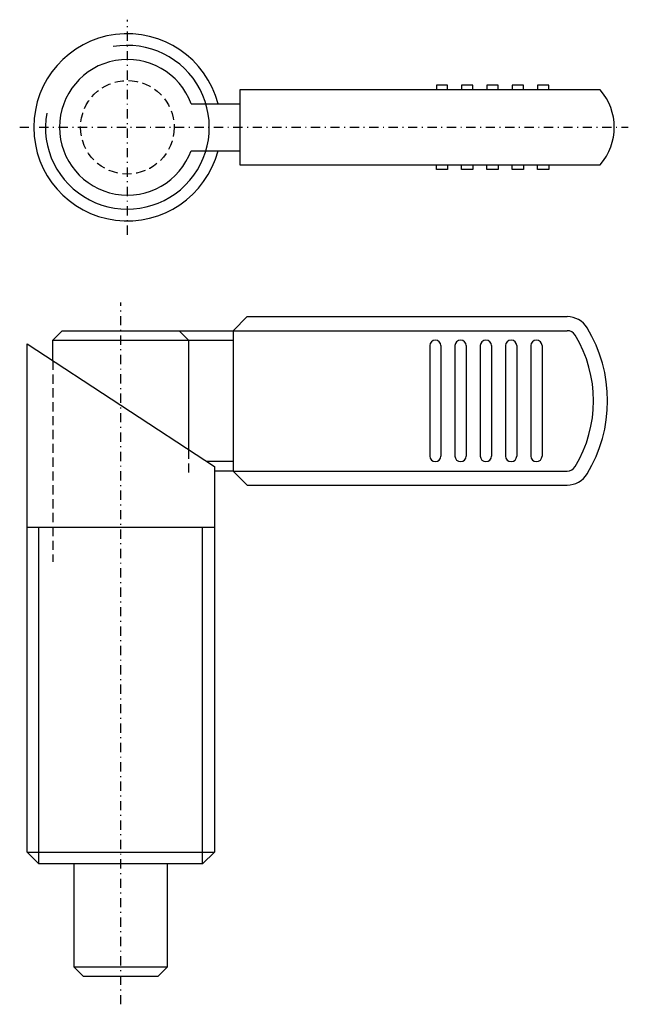
# Model space of a CAD drawing. Extents: x -11 to 54, y -15 to 90.
import ezdxf

# ---------------------------------------------------------------- set-up
doc = ezdxf.new("R2010")
doc.units = 0
doc.header["$MEASUREMENT"] = 0
doc.linetypes.add('DASHDOT', pattern=[1.973684, 0.986842, -0.493421, 0, -0.493421])
doc.linetypes.add('DASHED', pattern=[1.480263, 0.986842, -0.493421])
doc.layers.get('0').update_dxf_attribs({"linetype": 'CONTINUOUS'})
doc.layers.add('HALDER_NORMTEILE', color=7, linetype='CONTINUOUS')
doc.layers.add('HALDER_NORMTEILE_MITTELLINIE', color=7, linetype='CONTINUOUS')

# ---------------------------------------------------------------- blocks, each defined once
blk = doc.blocks.new('HALDER-ET_2212360_A', base_point=(-7.25, -15))
at = {"layer": 'HALDER_NORMTEILE', "color": 7}
for p, q in [((12, 57), (13.5, 58.5)), ((13.5, 58.5), (47.677078, 58.5)), ((-7.25, 56), (-6.25, 57)), ((-6.25, 57), (12, 57)), ((6.25, 57), (7.25, 56)), ((12, 57), (12, 56)), ((-7.25, 56), (12, 56)), ((-7.25, 53.79875), (-7.25, 56)), ((7.25, 56), (7.25, 44.30125)), ((12, 56), (12, 43)), ((33, 55.4), (33, 43.6)), ((34.2, 55.4), (34.2, 43.6)), ((35.7, 55.4), (35.7, 43.6)), ((36.9, 55.4), (36.9, 43.6)), ((38.4, 55.4), (38.4, 43.6)), ((39.6, 55.4), (39.6, 43.6)), ((41.1, 55.4), (41.1, 43.6)), ((42.3, 55.4), (42.3, 43.6)), ((43.8, 55.4), (43.8, 43.6)), ((45, 55.4), (45, 43.6)), ((12, 43), (9.236641, 43)), ((12, 43), (12, 42)), ((12, 42), (10, 42)), ((12, 42), (13.5, 40.5)), ((13.5, 40.5), (47.677078, 40.5)), ((-5, 0), (-5, -11)), ((5, -11), (5, 0)), ((-5, -11), (5, -11)), ((-5, -11), (-4, -12)), ((4, -12), (5, -11)), ((-4, -12), (4, -12))]:
    blk.add_line(p, q, dxfattribs=at)
at = {"layer": 'HALDER_NORMTEILE', "color": 2}
for p, q in [((12, 57), (47.677078, 57)), ((12, 42), (47.677078, 42))]:
    blk.add_line(p, q, dxfattribs=at)
at = {"layer": 'HALDER_NORMTEILE', "color": 3, "linetype": 'DASHED'}
for p, q in [((-7.25, 53.79875), (-7.25, 32.30125)), ((7.25, 44.30125), (7.25, 41.79875))]:
    blk.add_line(p, q, dxfattribs=at)
at = {"layer": 'HALDER_NORMTEILE', "color": 7}
for centre, radius, start, end in [((47.677078, 56), 2.5, 31.332251, 90), ((37, 49.5), 15, 328.667749, 31.332251), ((33.6, 55.4), 0.6, 0, 180), ((36.3, 55.4), 0.6, 0, 180), ((39, 55.4), 0.6, 0, 180), ((41.7, 55.4), 0.6, 0, 180), ((44.4, 55.4), 0.6, 0, 180), ((33.6, 43.6), 0.6, 180, 0), ((36.3, 43.6), 0.6, 180, 0), ((39, 43.6), 0.6, 180, 0), ((41.7, 43.6), 0.6, 180, 0), ((44.4, 43.6), 0.6, 180, 0), ((47.677078, 43), 2.5, 270, 328.667749)]:
    blk.add_arc(centre, radius, start, end, dxfattribs=at)
at = {"layer": 'HALDER_NORMTEILE', "color": 2}
for centre, radius, start, end in [((47.677078, 56), 1, 31.332251, 90), ((37, 49.5), 13.5, 328.667749, 31.332251), ((47.677078, 43), 1, 270, 328.667749)]:
    blk.add_arc(centre, radius, start, end, dxfattribs=at)
at = {"layer": 'HALDER_NORMTEILE_MITTELLINIE', "color": 2, "linetype": 'DASHDOT'}
blk.add_line((0, -15), (0, 60), dxfattribs=at)
blk = doc.blocks.new('A$C513C7497')
at = {"layer": 'HALDER_NORMTEILE', "color": 7}
for p, q in [((45.7, 16), (44.5, 16)), ((44.5, 16), (44.5, 15.5)), ((45.7, 15.5), (45.7, 16)), ((48.4, 16), (47.2, 16)), ((47.2, 16), (47.2, 15.5)), ((48.4, 15.5), (48.4, 16)), ((51.1, 16), (49.9, 16)), ((49.9, 16), (49.9, 15.5)), ((51.1, 15.5), (51.1, 16)), ((53.8, 16), (52.6, 16)), ((52.6, 16), (52.6, 15.5)), ((53.8, 15.5), (53.8, 16)), ((56.5, 16), (55.3, 16)), ((55.3, 16), (55.3, 15.5)), ((56.5, 15.5), (56.5, 16)), ((62, 15.5), (23.5, 15.5)), ((23.5, 15.5), (23.5, 7.5)), ((18.31, 14), (23.5, 14)), ((18.31, 9), (23.5, 9)), ((23.5, 7.5), (62, 7.5)), ((44.5, 7), (44.5, 7.5)), ((45.7, 7.5), (45.7, 7)), ((47.2, 7), (47.2, 7.5)), ((48.4, 7.5), (48.4, 7)), ((49.9, 7), (49.9, 7.5)), ((51.1, 7.5), (51.1, 7)), ((52.6, 7), (52.6, 7.5)), ((53.8, 7.5), (53.8, 7)), ((55.3, 7), (55.3, 7.5)), ((56.5, 7.5), (56.5, 7)), ((45.7, 7), (44.5, 7)), ((48.4, 7), (47.2, 7)), ((51.1, 7), (49.9, 7)), ((53.8, 7), (52.6, 7)), ((56.5, 7), (55.3, 7))]:
    blk.add_line(p, q, dxfattribs=at)
at = {"layer": 'HALDER_NORMTEILE', "color": 3, "linetype": 'DASHED'}
blk.add_circle((11.5, 11.5), 5, dxfattribs=at)
at = {"layer": 'HALDER_NORMTEILE', "color": 7}
for centre, radius, start, end in [((11.5, 11.5), 10, 14.4775, 345.5225), ((11.5, 11.5), 7.25, 20.1713, 339.8287), ((57.42, 11.5), 6.08, 318.8879, 41.1121)]:
    blk.add_arc(centre, radius, start, end, dxfattribs=at)
at = {"layer": 'HALDER_NORMTEILE', "color": 2}
blk.add_arc((11.5, 11.5), 8.75, 170, 100, dxfattribs=at)
at = {"layer": 'HALDER_NORMTEILE_MITTELLINIE', "color": 2, "linetype": 'DASHDOT'}
for p, q in [((11.5, 0), (11.5, 23)), ((0, 11.5), (65, 11.5))]:
    blk.add_line(p, q, dxfattribs=at)

msp = doc.modelspace()

# ---------------------------------------------------------------- linework, layer by layer
at = {"layer": 'HALDER_NORMTEILE', "color": 7}
for p, q in [((-10, 55.6), (10, 42.5)), ((-10, 1.25), (-10, 55.6)), ((10, 42.5), (10, 1.25)), ((-10, 36), (10, 36)), ((-10, 1.25), (10, 1.25)), ((-8.75, 0), (-10, 1.25)), ((10, 1.25), (8.75, 0)), ((8.75, 0), (-8.75, 0))]:
    msp.add_line(p, q, dxfattribs=at)
at = {"layer": 'HALDER_NORMTEILE', "color": 2}
for p, q in [((-8.75, 0), (-8.75, 36)), ((8.75, 0), (8.75, 36))]:
    msp.add_line(p, q, dxfattribs=at)

# ---------------------------------------------------------------- block references
for name, p in [('A$C513C7497', (-10.789281, 67.240099)), ('HALDER-ET_2212360_A', (-7.25, -15))]:
    msp.add_blockref(name, p)

doc.saveas('drawing.dxf')
